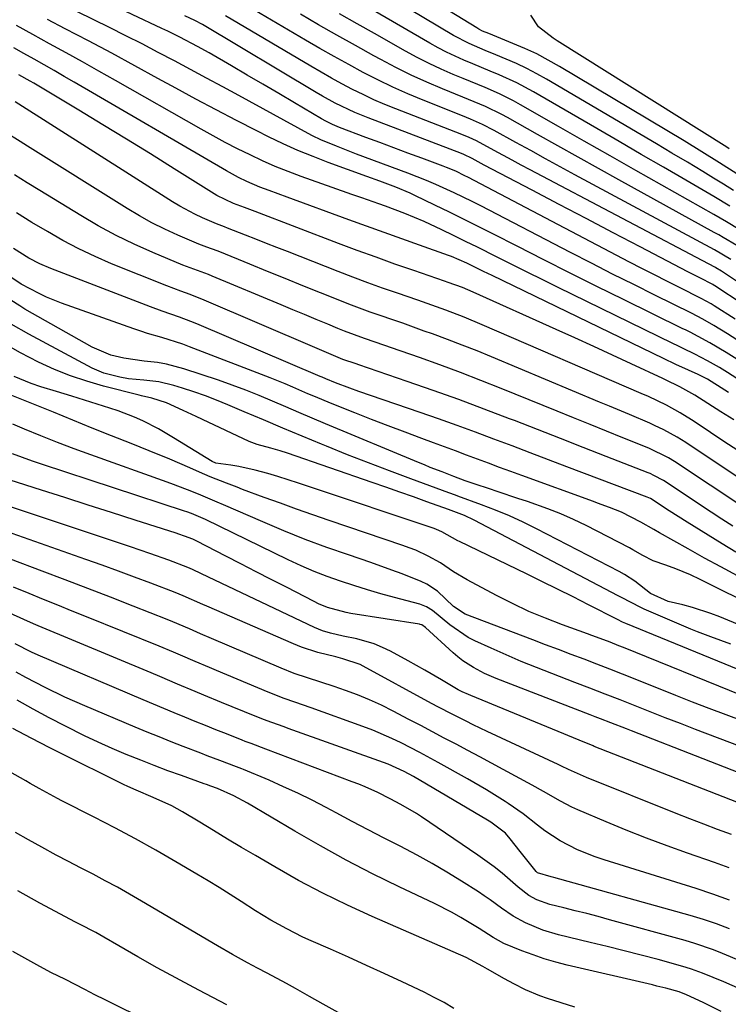
# Model space of a CAD drawing. Units: inches. Extents: x 1857328 to 1862656, y 421213 to 426516.
# Drawn here: x 1860687 to 1860845, y 423977 to 424196 of the extents above; entities that cross this region are included whole.
import ezdxf

# ---------------------------------------------------------------- set-up
doc = ezdxf.new("R2010")
doc.units = ezdxf.units.IN
doc.header["$MEASUREMENT"] = 0
doc.layers.add('7', color=7, linetype='Continuous')
doc.layers.add('8', color=7, linetype='Continuous')

msp = doc.modelspace()

# ---------------------------------------------------------------- linework, layer by layer
at = {"layer": '7', "color": 18}
for points in [[(1860846.17, 424129.71, 1724), (1860841.5, 424132.68, 1724), (1860840.78, 424133.13, 1724), (1860839.69, 424133.76, 1724), (1860838.56, 424134.35, 1724), (1860833.74, 424136.75, 1724), (1860830.95, 424138.14, 1724), (1860828.17, 424139.55, 1724), (1860825.4, 424140.98, 1724), (1860822.63, 424142.42, 1724), (1860786.67, 424161.28, 1724), (1860786, 424161.62, 1724), (1860783.97, 424162.6, 1724), (1860781.89, 424163.47, 1724), (1860781.19, 424163.74, 1724), (1860776.38, 424165.52, 1724), (1860773.27, 424166.67, 1724), (1860770.17, 424167.82, 1724), (1860767.06, 424168.98, 1724), (1860763.96, 424170.14, 1724), (1860758.09, 424172.34, 1724), (1860756.54, 424172.98, 1724), (1860755.04, 424173.72, 1724), (1860754.07, 424174.27, 1724), (1860748.05, 424177.84, 1724), (1860744.56, 424179.9, 1724), (1860741.06, 424181.96, 1724), (1860737.56, 424184, 1724), (1860734.06, 424186.04, 1724), (1860729.07, 424188.93, 1724), (1860726.5, 424190.38, 1724), (1860722.57, 424192.43, 1724), (1860719.91, 424193.74, 1724), (1860718.58, 424194.38, 1724), (1860692.14, 424206.86, 1724)], [(1860845.74, 424158.37, 1738), (1860843.55, 424159.73, 1738), (1860841.35, 424161.08, 1738), (1860838.93, 424162.54, 1738), (1860835.51, 424164.61, 1738), (1860832.08, 424166.66, 1738), (1860828.65, 424168.7, 1738), (1860825.21, 424170.73, 1738), (1860804.19, 424183.08, 1738), (1860801.99, 424184.31, 1738), (1860799.75, 424185.48, 1738), (1860797.47, 424186.56, 1738), (1860795.16, 424187.57, 1738), (1860792.9, 424188.5, 1738), (1860790.49, 424189.5, 1738), (1860786.91, 424191.02, 1738), (1860783.47, 424192.83, 1738), (1860763.68, 424204.66, 1738)], [(1860846.51, 424125.15, 1722), (1860844.41, 424126.44, 1722), (1860841.41, 424128.29, 1722), (1860838.97, 424129.71, 1722), (1860836.46, 424131.02, 1722), (1860828.29, 424135.06, 1722), (1860823.57, 424137.4, 1722), (1860818.87, 424139.76, 1722), (1860814.18, 424142.15, 1722), (1860809.5, 424144.56, 1722), (1860789.57, 424154.89, 1722), (1860787.58, 424155.9, 1722), (1860783.58, 424157.85, 1722), (1860779.52, 424159.69, 1722), (1860777.47, 424160.56, 1722), (1860773.33, 424162.19, 1722), (1860761.87, 424166.44, 1722), (1860760.38, 424167, 1722), (1860757.41, 424168.17, 1722), (1860753.97, 424169.62, 1722), (1860752.08, 424170.52, 1722), (1860751.15, 424171, 1722), (1860735.67, 424179.43, 1722), (1860732.1, 424181.37, 1722), (1860728.52, 424183.3, 1722), (1860724.94, 424185.23, 1722), (1860721.36, 424187.14, 1722), (1860717.76, 424189.04, 1722), (1860714.16, 424190.92, 1722), (1860710.53, 424192.76, 1722), (1860706.9, 424194.58, 1722), (1860692.65, 424201.65, 1722)], [(1860846.52, 424146.07, 1732), (1860843.5, 424147.88, 1732), (1860842.48, 424148.46, 1732), (1860841.46, 424149.03, 1732), (1860820.25, 424160.71, 1732), (1860815.71, 424163.22, 1732), (1860811.18, 424165.74, 1732), (1860806.65, 424168.27, 1732), (1860802.12, 424170.81, 1732), (1860795.45, 424174.55, 1732), (1860794.25, 424175.2, 1732), (1860790.57, 424176.98, 1732), (1860786.8, 424178.58, 1732), (1860785.54, 424179.1, 1732), (1860781.01, 424180.94, 1732), (1860777.51, 424182.43, 1732), (1860774.04, 424184, 1732), (1860770.63, 424185.69, 1732), (1860767.26, 424187.46, 1732), (1860765.72, 424188.31, 1732), (1860761.62, 424190.58, 1732), (1860757.53, 424192.87, 1732), (1860753.45, 424195.19, 1732), (1860749.39, 424197.53, 1732)], [(1860847.05, 424149.64, 1734), (1860844.24, 424151.33, 1734), (1860842.82, 424152.16, 1734), (1860841.4, 424152.97, 1734), (1860829.79, 424159.54, 1734), (1860824.04, 424162.8, 1734), (1860818.29, 424166.06, 1734), (1860812.55, 424169.33, 1734), (1860806.81, 424172.6, 1734), (1860798.37, 424177.4, 1734), (1860796.84, 424178.25, 1734), (1860793.7, 424179.81, 1734), (1860790.49, 424181.21, 1734), (1860788.88, 424181.9, 1734), (1860785.64, 424183.24, 1734), (1860783.41, 424184.16, 1734), (1860780.7, 424185.34, 1734), (1860778.02, 424186.58, 1734), (1860775.39, 424187.92, 1734), (1860772.79, 424189.33, 1734), (1860765.91, 424193.22, 1734), (1860762.02, 424195.42, 1734), (1860758.12, 424197.64, 1734)], [(1860844.99, 424154.82, 1736), (1860841.36, 424156.98, 1736), (1860835.13, 424160.61, 1736), (1860830.2, 424163.49, 1736), (1860825.26, 424166.36, 1736), (1860820.32, 424169.23, 1736), (1860815.37, 424172.09, 1736), (1860801.29, 424180.25, 1736), (1860797.52, 424182.27, 1736), (1860793.6, 424184.07, 1736), (1860791.65, 424184.89, 1736), (1860787.73, 424186.53, 1736), (1860785.77, 424187.35, 1736), (1860781.92, 424189.11, 1736), (1860780.04, 424190.09, 1736), (1860778.19, 424191.12, 1736), (1860764.79, 424198.91, 1736)], [(1860847.92, 424132.97, 1726), (1860841.61, 424137.13, 1726), (1860841.49, 424137.2, 1726), (1860841.15, 424137.41, 1726), (1860838.25, 424138.88, 1726), (1860835.59, 424140.24, 1726), (1860824.99, 424145.8, 1726), (1860818.98, 424148.94, 1726), (1860812.97, 424152.09, 1726), (1860806.97, 424155.24, 1726), (1860800.96, 424158.39, 1726), (1860790.29, 424164, 1726), (1860789.62, 424164.35, 1726), (1860787.64, 424165.42, 1726), (1860785.78, 424166.37, 1726), (1860785.25, 424166.59, 1726), (1860764.46, 424174.46, 1726), (1860761.47, 424175.68, 1726), (1860757.1, 424177.77, 1726), (1860754.27, 424179.31, 1726), (1860752.88, 424180.13, 1726), (1860727.63, 424195.23, 1726), (1860725.92, 424196.15, 1726), (1860723.63, 424197.21, 1726)], [(1860846.65, 424138, 1728), (1860843.09, 424140.4, 1728), (1860841.83, 424141.15, 1728), (1860841.61, 424141.27, 1728), (1860800.51, 424162.94, 1728), (1860798.51, 424164, 1728), (1860796.52, 424165.06, 1728), (1860792.54, 424167.22, 1728), (1860788.56, 424169.37, 1728), (1860786.96, 424170.1, 1728), (1860785.34, 424170.77, 1728), (1860770.65, 424176.48, 1728), (1860768.2, 424177.48, 1728), (1860765.76, 424178.53, 1728), (1860763.36, 424179.65, 1728), (1860760.98, 424180.82, 1728), (1860758.64, 424182.06, 1728), (1860756.3, 424183.32, 1728), (1860753.99, 424184.62, 1728), (1860751.7, 424185.95, 1728), (1860732.73, 424197.19, 1728)], [(1860844.79, 424167.62, 1742), (1860844.26, 424167.95, 1742), (1860806.54, 424191.64, 1742), (1860805.66, 424192.21, 1742), (1860802.35, 424194.74, 1742), (1860800.69, 424197.29, 1742)], [(1860847.81, 424115.7, 1718), (1860844.42, 424117.86, 1718), (1860842.66, 424118.95, 1718), (1860839.96, 424120.49, 1718), (1860837.2, 424121.93, 1718), (1860834.54, 424123.23, 1718), (1860833.42, 424123.78, 1718), (1860832.28, 424124.33, 1718), (1860806.78, 424136.76, 1718), (1860803.33, 424138.45, 1718), (1860799.88, 424140.15, 1718), (1860796.44, 424141.86, 1718), (1860793.01, 424143.59, 1718), (1860788.77, 424145.72, 1718), (1860786.13, 424147.02, 1718), (1860783.49, 424148.3, 1718), (1860780.83, 424149.57, 1718), (1860776.91, 424151.41, 1718), (1860772.65, 424153.23, 1718), (1860768.31, 424154.87, 1718), (1860766.85, 424155.38, 1718), (1860763.09, 424156.67, 1718), (1860760.86, 424157.44, 1718), (1860756.42, 424159.01, 1718), (1860749.53, 424161.47, 1718), (1860746.65, 424162.55, 1718), (1860743.79, 424163.7, 1718), (1860740.97, 424164.93, 1718), (1860738.18, 424166.23, 1718), (1860735.42, 424167.6, 1718), (1860732.67, 424169.01, 1718), (1860729.96, 424170.47, 1718), (1860727.27, 424171.97, 1718), (1860708.22, 424182.79, 1718), (1860704.56, 424184.86, 1718), (1860700.9, 424186.91, 1718), (1860697.22, 424188.94, 1718), (1860693.54, 424190.96, 1718), (1860689.86, 424192.99, 1718), (1860686.2, 424195.04, 1718)], [(1860844.68, 424113.42, 1716), (1860843.84, 424113.92, 1716), (1860839.98, 424116.35, 1716), (1860838.51, 424117.15, 1716), (1860837.9, 424117.43, 1716), (1860835.73, 424118.41, 1716), (1860832.96, 424119.67, 1716), (1860830.21, 424120.98, 1716), (1860792.03, 424139.42, 1716), (1860790.15, 424140.34, 1716), (1860786.4, 424142.19, 1716), (1860783, 424143.63, 1716), (1860782.31, 424143.88, 1716), (1860775.86, 424146.18, 1716), (1860771.94, 424147.57, 1716), (1860768.02, 424148.98, 1716), (1860764.1, 424150.39, 1716), (1860760.19, 424151.81, 1716), (1860746.43, 424156.82, 1716), (1860742.41, 424158.31, 1716), (1860740.33, 424159.1, 1716), (1860737.48, 424160.3, 1716), (1860735.63, 424161.2, 1716), (1860732.92, 424162.68, 1716), (1860699.02, 424182.43, 1716), (1860696.8, 424183.72, 1716), (1860694.57, 424185, 1716), (1860692.34, 424186.27, 1716), (1860690.11, 424187.54, 1716), (1860687.87, 424188.8, 1716), (1860685.63, 424190.06, 1716)], [(1860845.87, 424107.36, 1714), (1860842.93, 424109.12, 1714), (1860840.06, 424110.98, 1714), (1860837.19, 424112.84, 1714), (1860833.8, 424114.7, 1714), (1860830.66, 424116.2, 1714), (1860830.03, 424116.5, 1714), (1860822.98, 424119.8, 1714), (1860818.82, 424121.74, 1714), (1860814.66, 424123.66, 1714), (1860810.48, 424125.57, 1714), (1860806.3, 424127.46, 1714), (1860787.8, 424135.76, 1714), (1860785.46, 424136.74, 1714), (1860782.28, 424137.91, 1714), (1860781.48, 424138.19, 1714), (1860774.64, 424140.52, 1714), (1860770.42, 424141.98, 1714), (1860766.22, 424143.48, 1714), (1860762.03, 424145.01, 1714), (1860757.86, 424146.57, 1714), (1860739.3, 424153.63, 1714), (1860736.97, 424154.52, 1714), (1860734.53, 424155.45, 1714), (1860730.8, 424157.25, 1714), (1860721.31, 424163.18, 1714), (1860716.01, 424166.47, 1714), (1860710.71, 424169.73, 1714), (1860705.38, 424172.97, 1714), (1860700.05, 424176.18, 1714), (1860690.05, 424182.17, 1714), (1860689.23, 424182.65, 1714), (1860686.75, 424184.09, 1714)], [(1860847.74, 424099.85, 1712), (1860843.63, 424102.54, 1712), (1860837.66, 424106.52, 1712), (1860836.42, 424107.32, 1712), (1860833.91, 424108.86, 1712), (1860830.83, 424110.58, 1712), (1860826.84, 424112.49, 1712), (1860825.22, 424113.21, 1712), (1860789.86, 424128.47, 1712), (1860785.82, 424130.15, 1712), (1860781.74, 424131.72, 1712), (1860779.68, 424132.47, 1712), (1860775.55, 424133.93, 1712), (1860770.99, 424135.49, 1712), (1860767.68, 424136.64, 1712), (1860764.37, 424137.82, 1712), (1860761.09, 424139.05, 1712), (1860757.82, 424140.3, 1712), (1860746.51, 424144.74, 1712), (1860744.17, 424145.65, 1712), (1860741.83, 424146.57, 1712), (1860739.49, 424147.5, 1712), (1860737.15, 424148.42, 1712), (1860733.17, 424149.99, 1712), (1860732.47, 424150.26, 1712), (1860730.72, 424150.9, 1712), (1860727.59, 424152.26, 1712), (1860725.87, 424153.06, 1712), (1860722.54, 424154.84, 1712), (1860720.92, 424155.82, 1712), (1860685.88, 424178.06, 1712)], [(1860856.7, 424082.14, 1708), (1860832.65, 424098.04, 1708), (1860831.28, 424098.9, 1708), (1860826.95, 424101.03, 1708), (1860821.15, 424103.37, 1708), (1860817.5, 424104.85, 1708), (1860813.85, 424106.32, 1708), (1860810.2, 424107.8, 1708), (1860806.55, 424109.27, 1708), (1860794.07, 424114.32, 1708), (1860789.54, 424116.11, 1708), (1860785.01, 424117.86, 1708), (1860780.44, 424119.54, 1708), (1860775.86, 424121.18, 1708), (1860769.68, 424123.34, 1708), (1860768.18, 424123.87, 1708), (1860763.67, 424125.41, 1708), (1860759.19, 424127.05, 1708), (1860757.71, 424127.64, 1708), (1860755.47, 424128.58, 1708), (1860752.88, 424129.65, 1708), (1860750.29, 424130.73, 1708), (1860747.7, 424131.81, 1708), (1860745.11, 424132.89, 1708), (1860729.72, 424139.31, 1708), (1860728.92, 424139.64, 1708), (1860724.83, 424141.12, 1708), (1860723.22, 424141.76, 1708), (1860716.51, 424144.57, 1708), (1860712.4, 424146.4, 1708), (1860708.35, 424148.35, 1708), (1860704.4, 424150.49, 1708), (1860700.52, 424152.76, 1708), (1860691.43, 424158.34, 1708), (1860688.61, 424160.07, 1708), (1860685.78, 424161.81, 1708)], [(1860845.61, 424083.68, 1706), (1860843.19, 424085.25, 1706), (1860840.78, 424086.82, 1706), (1860830.16, 424093.81, 1706), (1860828.07, 424094.98, 1706), (1860827.2, 424095.38, 1706), (1860826.75, 424095.56, 1706), (1860817.44, 424099.19, 1706), (1860812.34, 424101.19, 1706), (1860807.24, 424103.18, 1706), (1860802.14, 424105.17, 1706), (1860797.03, 424107.16, 1706), (1860795.95, 424107.58, 1706), (1860790.29, 424109.74, 1706), (1860784.61, 424111.86, 1706), (1860778.9, 424113.89, 1706), (1860773.18, 424115.88, 1706), (1860762.39, 424119.55, 1706), (1860761.79, 424119.76, 1706), (1860758.81, 424120.78, 1706), (1860756.73, 424121.65, 1706), (1860753.63, 424122.98, 1706), (1860752.59, 424123.42, 1706), (1860728, 424133.96, 1706), (1860724.88, 424135.19, 1706), (1860722.77, 424135.92, 1706), (1860719.63, 424137.11, 1706), (1860707.35, 424142.06, 1706), (1860703.68, 424143.65, 1706), (1860700.07, 424145.34, 1706), (1860696.54, 424147.2, 1706), (1860693.07, 424149.18, 1706), (1860689.64, 424151.25, 1706), (1860686.23, 424153.34, 1706)], [(1860846.27, 424077.94, 1704), (1860843.28, 424079.74, 1704), (1860835.48, 424084.56, 1704), (1860831.43, 424087.12, 1704), (1860827.27, 424089.81, 1704), (1860826.56, 424090.13, 1704), (1860808.68, 424096.91, 1704), (1860804.61, 424098.45, 1704), (1860800.54, 424099.99, 1704), (1860796.48, 424101.53, 1704), (1860792.41, 424103.07, 1704), (1860788.34, 424104.59, 1704), (1860784.25, 424106.08, 1704), (1860780.15, 424107.53, 1704), (1860776.05, 424108.96, 1704), (1860762.38, 424113.65, 1704), (1860760.36, 424114.36, 1704), (1860757.2, 424115.53, 1704), (1860755.07, 424116.43, 1704), (1860754.23, 424116.8, 1704), (1860753.81, 424116.98, 1704), (1860726.3, 424128.67, 1704), (1860725.03, 424129.18, 1704), (1860722.48, 424130.15, 1704), (1860718.59, 424131.48, 1704), (1860716.03, 424132.43, 1704), (1860693.83, 424140.98, 1704), (1860691.36, 424142.05, 1704), (1860688.97, 424143.31, 1704), (1860685.51, 424145.43, 1704)], [(1860846.65, 424072.68, 1702), (1860842.97, 424074.62, 1702), (1860839.32, 424076.6, 1702), (1860835.69, 424078.62, 1702), (1860829.34, 424082.23, 1702), (1860828.02, 424082.97, 1702), (1860825.17, 424084.57, 1702), (1860820.83, 424086.77, 1702), (1860818.21, 424087.87, 1702), (1860815.53, 424088.84, 1702), (1860814.64, 424089.16, 1702), (1860798.66, 424094.96, 1702), (1860796.19, 424095.86, 1702), (1860793.73, 424096.76, 1702), (1860791.27, 424097.67, 1702), (1860788.81, 424098.59, 1702), (1860786.36, 424099.51, 1702), (1860783.9, 424100.42, 1702), (1860781.44, 424101.33, 1702), (1860778.98, 424102.24, 1702), (1860776.42, 424103.18, 1702), (1860772.68, 424104.57, 1702), (1860768.95, 424105.98, 1702), (1860765.24, 424107.42, 1702), (1860761.53, 424108.87, 1702), (1860756.08, 424111.04, 1702), (1860752.71, 424112.42, 1702), (1860751.03, 424113.14, 1702), (1860747.7, 424114.61, 1702), (1860746.02, 424115.32, 1702), (1860742.63, 424116.68, 1702), (1860724.72, 424123.59, 1702), (1860723.19, 424124.16, 1702), (1860718.52, 424125.62, 1702), (1860715.39, 424126.54, 1702), (1860713.84, 424127.05, 1702), (1860712.29, 424127.58, 1702), (1860696.22, 424133.31, 1702), (1860692.88, 424134.65, 1702), (1860691.25, 424135.43, 1702), (1860687.27, 424137.54, 1702), (1860685.18, 424138.9, 1702)], [(1860852.36, 424059.49, 1698), (1860842.74, 424063.51, 1698), (1860840.72, 424064.3, 1698), (1860836.62, 424065.62, 1698), (1860834.52, 424066.16, 1698), (1860831.24, 424066.95, 1698), (1860827.31, 424068.71, 1698), (1860823.78, 424071.45, 1698), (1860821.54, 424072.93, 1698), (1860820.36, 424073.58, 1698), (1860801.95, 424083.08, 1698), (1860798.95, 424084.56, 1698), (1860795.91, 424085.96, 1698), (1860792.82, 424087.24, 1698), (1860789.7, 424088.45, 1698), (1860784.42, 424090.37, 1698), (1860783.91, 424090.55, 1698), (1860782.4, 424091.11, 1698), (1860773.96, 424094.2, 1698), (1860769.25, 424095.96, 1698), (1860764.55, 424097.75, 1698), (1860759.87, 424099.59, 1698), (1860755.21, 424101.48, 1698), (1860754.08, 424101.94, 1698), (1860749.77, 424103.72, 1698), (1860745.46, 424105.51, 1698), (1860741.16, 424107.31, 1698), (1860736.86, 424109.13, 1698), (1860733.25, 424110.66, 1698), (1860730.75, 424111.68, 1698), (1860728.23, 424112.64, 1698), (1860725.68, 424113.53, 1698), (1860723.11, 424114.36, 1698), (1860721.2, 424114.95, 1698), (1860717.91, 424115.76, 1698), (1860714.54, 424116.19, 1698), (1860711.15, 424116.49, 1698), (1860709.19, 424116.81, 1698), (1860705.62, 424117.71, 1698), (1860703.04, 424118.85, 1698), (1860688.95, 424126.38, 1698), (1860685.04, 424128.64, 1698)], [(1860845.2, 424057.48, 1696), (1860840.71, 424059.05, 1696), (1860837.75, 424060.17, 1696), (1860836.28, 424060.78, 1696), (1860825.87, 424065.25, 1696), (1860825.14, 424065.58, 1696), (1860820.85, 424067.82, 1696), (1860820.14, 424068.2, 1696), (1860788.07, 424084.99, 1696), (1860785.88, 424086.03, 1696), (1860782.37, 424087.41, 1696), (1860777.56, 424089.12, 1696), (1860774.52, 424090.2, 1696), (1860771.48, 424091.27, 1696), (1860768.43, 424092.34, 1696), (1860765.39, 424093.4, 1696), (1860746.55, 424099.93, 1696), (1860744.91, 424100.46, 1696), (1860742.82, 424101.03, 1696), (1860739.75, 424101.86, 1696), (1860738.56, 424102.29, 1696), (1860737.98, 424102.55, 1696), (1860727.63, 424107.41, 1696), (1860726.19, 424108.09, 1696), (1860723.31, 424109.43, 1696), (1860719.59, 424111.12, 1696), (1860716.35, 424112.19, 1696), (1860713.99, 424112.69, 1696), (1860713.52, 424112.8, 1696), (1860705.58, 424114.84, 1696), (1860701.87, 424115.91, 1696), (1860698.22, 424117.12, 1696), (1860694.64, 424118.55, 1696), (1860691.12, 424120.13, 1696), (1860687.09, 424122.2, 1696), (1860684.32, 424123.78, 1696)], [(1860848.42, 424051.16, 1694), (1860821.81, 424062.05, 1694), (1860821.1, 424062.36, 1694), (1860819.95, 424062.93, 1694), (1860813.52, 424066.2, 1694), (1860810.07, 424067.94, 1694), (1860806.61, 424069.67, 1694), (1860803.14, 424071.38, 1694), (1860799.67, 424073.07, 1694), (1860784.8, 424080.25, 1694), (1860784.4, 424080.46, 1694), (1860783.23, 424081.13, 1694), (1860780.83, 424082.46, 1694), (1860779.71, 424082.94, 1694), (1860779.13, 424083.15, 1694), (1860751.2, 424092.54, 1694), (1860748.94, 424093.28, 1694), (1860744.4, 424094.71, 1694), (1860742.12, 424095.38, 1694), (1860739.31, 424096.16, 1694), (1860735.71, 424096.93, 1694), (1860733.89, 424097.23, 1694), (1860730.54, 424097.72, 1694), (1860729.73, 424098.05, 1694), (1860721.18, 424103.36, 1694), (1860717.79, 424105.33, 1694), (1860714.29, 424107.11, 1694), (1860712.5, 424107.91, 1694), (1860708.85, 424109.33, 1694), (1860706.99, 424109.95, 1694), (1860698.54, 424112.57, 1694), (1860696.81, 424113.1, 1694), (1860695.08, 424113.64, 1694), (1860691.61, 424114.7, 1694), (1860689.45, 424115.39, 1694), (1860685.72, 424116.96, 1694)], [(1860847.64, 424046.07, 1692), (1860821.29, 424056.69, 1692), (1860820.29, 424057.08, 1692), (1860818.29, 424057.87, 1692), (1860815.27, 424059, 1692), (1860814.26, 424059.37, 1692), (1860813.25, 424059.74, 1692), (1860807.71, 424061.75, 1692), (1860803.96, 424063.2, 1692), (1860800.25, 424064.75, 1692), (1860796.62, 424066.46, 1692), (1860793.03, 424068.27, 1692), (1860786.49, 424071.73, 1692), (1860783.46, 424073.56, 1692), (1860780.53, 424075.55, 1692), (1860777.83, 424077.03, 1692), (1860775.04, 424078.32, 1692), (1860773.6, 424078.89, 1692), (1860772.16, 424079.41, 1692), (1860755.79, 424084.95, 1692), (1860752.15, 424086.2, 1692), (1860748.53, 424087.47, 1692), (1860744.92, 424088.77, 1692), (1860741.31, 424090.1, 1692), (1860736.53, 424091.88, 1692), (1860735.32, 424092.33, 1692), (1860732.91, 424093.25, 1692), (1860729.31, 424094.68, 1692), (1860726.94, 424095.69, 1692), (1860724.81, 424096.63, 1692), (1860720.3, 424098.57, 1692), (1860715.76, 424100.43, 1692), (1860711.69, 424102.06, 1692), (1860707.38, 424103.79, 1692), (1860703.06, 424105.52, 1692), (1860698.76, 424107.26, 1692), (1860694.45, 424109.01, 1692), (1860683.7, 424113.37, 1692)], [(1860852.62, 424032.69, 1688), (1860837.33, 424038.51, 1688), (1860833.97, 424039.79, 1688), (1860830.6, 424041.09, 1688), (1860827.25, 424042.4, 1688), (1860823.9, 424043.72, 1688), (1860820.54, 424045.04, 1688), (1860817.19, 424046.35, 1688), (1860813.83, 424047.65, 1688), (1860810.47, 424048.94, 1688), (1860805.36, 424050.89, 1688), (1860801.94, 424052.23, 1688), (1860798.55, 424053.61, 1688), (1860795.18, 424055.05, 1688), (1860791.82, 424056.54, 1688), (1860788.19, 424058.18, 1688), (1860786.7, 424058.94, 1688), (1860782.61, 424061.76, 1688), (1860778.81, 424064.93, 1688), (1860777.46, 424065.77, 1688), (1860776.73, 424066.07, 1688), (1860775.98, 424066.32, 1688), (1860770.34, 424067.82, 1688), (1860767.31, 424068.65, 1688), (1860764.3, 424069.53, 1688), (1860761.3, 424070.46, 1688), (1860758.31, 424071.43, 1688), (1860755.35, 424072.49, 1688), (1860752.42, 424073.62, 1688), (1860749.54, 424074.86, 1688), (1860746.69, 424076.18, 1688), (1860728.23, 424085.19, 1688), (1860725.15, 424086.5, 1688), (1860724.13, 424086.86, 1688), (1860723.62, 424087.03, 1688), (1860691.97, 424097.4, 1688), (1860689.74, 424098.16, 1688), (1860685.31, 424099.8, 1688)], [(1860854.99, 424025.75, 1686), (1860823.1, 424038.14, 1686), (1860821.94, 424038.6, 1686), (1860818.47, 424039.95, 1686), (1860816.15, 424040.86, 1686), (1860815, 424041.31, 1686), (1860813.84, 424041.76, 1686), (1860792.94, 424049.82, 1686), (1860790.37, 424050.93, 1686), (1860787.9, 424052.24, 1686), (1860785.56, 424053.77, 1686), (1860784.46, 424054.63, 1686), (1860783.4, 424055.54, 1686), (1860777.22, 424061.18, 1686), (1860776.42, 424061.73, 1686), (1860776.06, 424061.86, 1686), (1860775.87, 424061.91, 1686), (1860760.63, 424064.3, 1686), (1860759.57, 424064.49, 1686), (1860755.43, 424065.64, 1686), (1860753.45, 424066.45, 1686), (1860752.48, 424066.91, 1686), (1860746.26, 424070.09, 1686), (1860742.89, 424071.82, 1686), (1860739.51, 424073.55, 1686), (1860736.14, 424075.29, 1686), (1860732.76, 424077.03, 1686), (1860726.31, 424080.37, 1686), (1860726.17, 424080.44, 1686), (1860725.43, 424080.78, 1686), (1860723.59, 424081.46, 1686), (1860722.35, 424081.89, 1686), (1860721.73, 424082.1, 1686), (1860712.58, 424085.05, 1686), (1860707.37, 424086.72, 1686), (1860702.17, 424088.38, 1686), (1860696.96, 424090.04, 1686), (1860691.75, 424091.69, 1686), (1860681.04, 424095.07, 1686)], [(1860849.53, 424021.13, 1684), (1860814.8, 424034.73, 1684), (1860814.54, 424034.83, 1684), (1860814.01, 424035.04, 1684), (1860812.7, 424035.58, 1684), (1860787.29, 424046.02, 1684), (1860786.81, 424046.22, 1684), (1860785.41, 424046.85, 1684), (1860784.5, 424047.32, 1684), (1860780.81, 424049.52, 1684), (1860777.11, 424051.7, 1684), (1860773.35, 424053.78, 1684), (1860769.45, 424055.87, 1684), (1860767.64, 424056.74, 1684), (1860765.78, 424057.51, 1684), (1860761.92, 424058.6, 1684), (1860758.9, 424059.23, 1684), (1860756.11, 424059.87, 1684), (1860754.29, 424060.41, 1684), (1860753.41, 424060.75, 1684), (1860752.54, 424061.13, 1684), (1860727.41, 424073.1, 1684), (1860725.38, 424074.05, 1684), (1860724.35, 424074.5, 1684), (1860720.12, 424076.1, 1684), (1860715.86, 424077.64, 1684), (1860713.72, 424078.38, 1684), (1860711.58, 424079.11, 1684), (1860677.92, 424090.29, 1684)], [(1860845.33, 424015.11, 1682), (1860842.24, 424016.24, 1682), (1860839.15, 424017.4, 1682), (1860836.07, 424018.59, 1682), (1860833, 424019.8, 1682), (1860813.03, 424027.8, 1682), (1860809.07, 424029.58, 1682), (1860807.5, 424030.33, 1682), (1860806.72, 424030.69, 1682), (1860790.93, 424038.06, 1682), (1860787.81, 424039.54, 1682), (1860786.26, 424040.3, 1682), (1860783.17, 424041.85, 1682), (1860780.11, 424043.45, 1682), (1860778.59, 424044.26, 1682), (1860763.38, 424052.53, 1682), (1860762.66, 424052.9, 1682), (1860758.83, 424054.21, 1682), (1860757.26, 424054.61, 1682), (1860753.25, 424055.6, 1682), (1860749.63, 424056.8, 1682), (1860747.85, 424057.52, 1682), (1860728.53, 424065.9, 1682), (1860727.65, 424066.29, 1682), (1860723.28, 424068.21, 1682), (1860721.5, 424068.92, 1682), (1860716.1, 424070.99, 1682), (1860712.49, 424072.35, 1682), (1860708.88, 424073.69, 1682), (1860705.26, 424075, 1682), (1860701.63, 424076.29, 1682), (1860681.36, 424083.4, 1682)], [(1860844.85, 424000.52, 1678), (1860841.17, 424001.88, 1678), (1860837.45, 424003.13, 1678), (1860816.96, 424009.46, 1678), (1860814.95, 424010.13, 1678), (1860811.02, 424011.72, 1678), (1860807.18, 424013.69, 1678), (1860803.78, 424015.93, 1678), (1860802.17, 424017.18, 1678), (1860798.96, 424019.71, 1678), (1860795.59, 424022.04, 1678), (1860794.94, 424022.46, 1678), (1860790.81, 424025.04, 1678), (1860786.59, 424027.48, 1678), (1860780.05, 424031.11, 1678), (1860775.96, 424033.33, 1678), (1860771.83, 424035.48, 1678), (1860769.74, 424036.5, 1678), (1860765.47, 424038.35, 1678), (1860763.3, 424039.17, 1678), (1860751.75, 424043.31, 1678), (1860748.16, 424044.57, 1678), (1860745.76, 424045.39, 1678), (1860742.22, 424046.76, 1678), (1860730.73, 424051.57, 1678), (1860729.13, 424052.25, 1678), (1860725.93, 424053.61, 1678), (1860722.73, 424054.99, 1678), (1860721.13, 424055.67, 1678), (1860717.92, 424056.99, 1678), (1860701.75, 424063.53, 1678), (1860698.58, 424064.82, 1678), (1860695.4, 424066.11, 1678), (1860692.22, 424067.4, 1678), (1860689.04, 424068.69, 1678), (1860685.54, 424070.13, 1678)], [(1860844.87, 423994.18, 1676), (1860841.99, 423995.28, 1676), (1860839.06, 423996.25, 1676), (1860836.11, 423997.14, 1676), (1860805.76, 424005.57, 1676), (1860805.23, 424005.72, 1676), (1860802.19, 424006.61, 1676), (1860801.85, 424006.87, 1676), (1860799.48, 424009.84, 1676), (1860798.31, 424011.34, 1676), (1860796.09, 424014.17, 1676), (1860795, 424015.4, 1676), (1860791.74, 424017.89, 1676), (1860791.04, 424018.32, 1676), (1860774.56, 424028.02, 1676), (1860772.49, 424029.16, 1676), (1860768.89, 424030.76, 1676), (1860746.69, 424038.71, 1676), (1860745.77, 424039.04, 1676), (1860743, 424040.02, 1676), (1860741.16, 424040.7, 1676), (1860740.25, 424041.05, 1676), (1860739.34, 424041.42, 1676), (1860731.82, 424044.49, 1676), (1860727.9, 424046.11, 1676), (1860725.94, 424046.93, 1676), (1860722.02, 424048.58, 1676), (1860718.11, 424050.23, 1676), (1860716.15, 424051.05, 1676), (1860691.04, 424061.55, 1676), (1860689.97, 424062, 1676), (1860687.86, 424062.92, 1676), (1860684.71, 424064.35, 1676)], [(1860847.41, 423986.96, 1674), (1860843.35, 423988.68, 1674), (1860841.3, 423989.49, 1674), (1860837.14, 423990.92, 1674), (1860835.02, 423991.54, 1674), (1860818.17, 423996.18, 1674), (1860815.64, 423996.87, 1674), (1860813.1, 423997.53, 1674), (1860810.56, 423998.17, 1674), (1860808.01, 423998.8, 1674), (1860804.89, 423999.54, 1674), (1860802.04, 424000.56, 1674), (1860800.26, 424001.56, 1674), (1860797.83, 424003.39, 1674), (1860794.26, 424006.49, 1674), (1860792.51, 424007.91, 1674), (1860788.86, 424010.55, 1674), (1860776.36, 424019.03, 1674), (1860775.23, 424019.77, 1674), (1860771.76, 424021.83, 1674), (1860769.37, 424023.09, 1674), (1860766.6, 424024.44, 1674), (1860763.79, 424025.7, 1674), (1860762.37, 424026.28, 1674), (1860760.93, 424026.84, 1674), (1860741.69, 424034.13, 1674), (1860738.4, 424035.34, 1674), (1860737.1, 424035.83, 1674), (1860736.44, 424036.09, 1674), (1860732.91, 424037.49, 1674), (1860730.59, 424038.41, 1674), (1860728.26, 424039.34, 1674), (1860725.94, 424040.28, 1674), (1860723.63, 424041.22, 1674), (1860721.31, 424042.17, 1674), (1860719, 424043.13, 1674), (1860716.69, 424044.1, 1674), (1860714.39, 424045.07, 1674), (1860691, 424054.99, 1674), (1860689.52, 424055.65, 1674), (1860685.9, 424057.51, 1674)], [(1860857.66, 423976.23, 1672), (1860843.63, 423982.33, 1672), (1860841.26, 423983.34, 1672), (1860838.88, 423984.31, 1672), (1860836.46, 423985.18, 1672), (1860835.24, 423985.57, 1672), (1860834, 423985.93, 1672), (1860828.98, 423987.3, 1672), (1860825.22, 423988.3, 1672), (1860821.45, 423989.28, 1672), (1860817.68, 423990.22, 1672), (1860813.9, 423991.13, 1672), (1860806.82, 423992.81, 1672), (1860803.32, 423993.83, 1672), (1860799.51, 423995.45, 1672), (1860796.75, 423996.95, 1672), (1860794.16, 423998.73, 1672), (1860791.62, 424000.59, 1672), (1860790.32, 424001.48, 1672), (1860789, 424002.35, 1672), (1860785.23, 424004.76, 1672), (1860781.99, 424006.77, 1672), (1860778.71, 424008.71, 1672), (1860775.37, 424010.55, 1672), (1860771.62, 424012.51, 1672), (1860768.03, 424014.33, 1672), (1860764.45, 424016.18, 1672), (1860760.88, 424018.05, 1672), (1860757.33, 424019.93, 1672), (1860755.1, 424021.12, 1672), (1860751.98, 424022.74, 1672), (1860748.83, 424024.29, 1672), (1860745.63, 424025.76, 1672), (1860742.41, 424027.17, 1672), (1860736.71, 424029.57, 1672), (1860736.32, 424029.73, 1672), (1860735.13, 424030.18, 1672), (1860731.48, 424031.56, 1672), (1860728.62, 424032.65, 1672), (1860727.19, 424033.19, 1672), (1860723.26, 424034.71, 1672), (1860720.59, 424035.75, 1672), (1860717.93, 424036.81, 1672), (1860715.27, 424037.89, 1672), (1860712.62, 424039, 1672), (1860701.39, 424043.72, 1672), (1860699.16, 424044.69, 1672), (1860696.94, 424045.69, 1672), (1860692.56, 424047.8, 1672), (1860688.25, 424050.06, 1672), (1860686.13, 424051.25, 1672)], [(1860810.48, 423976.73, 1668), (1860804.35, 423978.68, 1668), (1860802.7, 423979.25, 1668), (1860799.48, 423980.6, 1668), (1860796.88, 423981.92, 1668), (1860794.82, 423983.03, 1668), (1860790.99, 423985.16, 1668), (1860790.02, 423985.74, 1668), (1860786.27, 423987.78, 1668), (1860765.38, 423996.86, 1668), (1860759.84, 423999.39, 1668), (1860754.36, 424002.05, 1668), (1860748.98, 424004.91, 1668), (1860743.67, 424007.91, 1668), (1860739.39, 424010.42, 1668), (1860736.28, 424012.27, 1668), (1860733.17, 424014.12, 1668), (1860730.07, 424015.98, 1668), (1860726.97, 424017.85, 1668), (1860723.15, 424020.17, 1668), (1860720.74, 424021.52, 1668), (1860716.63, 424023.37, 1668), (1860712.84, 424024.96, 1668), (1860710.97, 424025.8, 1668), (1860710.05, 424026.25, 1668), (1860695.68, 424033.37, 1668), (1860693.6, 424034.41, 1668), (1860689.47, 424036.54, 1668), (1860685.37, 424038.73, 1668)], [(1860783.55, 423976.45, 1666), (1860781.38, 423977.73, 1666), (1860779.16, 423978.91, 1666), (1860776.91, 423980.03, 1666), (1860772.02, 423982.34, 1666), (1860768.05, 423984.19, 1666), (1860764.08, 423986.01, 1666), (1860760.09, 423987.81, 1666), (1860756.09, 423989.59, 1666), (1860751.75, 423991.49, 1666), (1860749.93, 423992.33, 1666), (1860746.34, 423994.11, 1666), (1860742.83, 423996.07, 1666), (1860739.4, 423998.14, 1666), (1860736.22, 424000.2, 1666), (1860733.79, 424001.76, 1666), (1860731.33, 424003.31, 1666), (1860728.86, 424004.81, 1666), (1860726.37, 424006.29, 1666), (1860721.68, 424009.03, 1666), (1860717.19, 424011.61, 1666), (1860712.66, 424014.13, 1666), (1860708.1, 424016.57, 1666), (1860703.5, 424018.96, 1666), (1860696.32, 424022.61, 1666), (1860695.3, 424023.13, 1666), (1860691.25, 424025.32, 1666), (1860689.25, 424026.46, 1666), (1860688.25, 424027.04, 1666), (1860684.72, 424029.09, 1666)], [(1860762.98, 423972.66, 1664), (1860754.45, 423977.41, 1664), (1860751.38, 423979.12, 1664), (1860748.32, 423980.85, 1664), (1860746.32, 423981.98, 1664), (1860742.02, 423984.27, 1664), (1860739.87, 423985.4, 1664), (1860737.58, 423986.61, 1664), (1860734.25, 423988.44, 1664), (1860730.96, 423990.34, 1664), (1860714.05, 424000.33, 1664), (1860711.38, 424001.87, 1664), (1860708.69, 424003.38, 1664), (1860705.97, 424004.85, 1664), (1860703.23, 424006.28, 1664), (1860700.48, 424007.69, 1664), (1860697.74, 424009.12, 1664), (1860695.01, 424010.56, 1664), (1860691.82, 424012.28, 1664), (1860688.88, 424013.91, 1664), (1860685.98, 424015.59, 1664)], [(1860733.05, 423977.25, 1662), (1860729.89, 423978.88, 1662), (1860726.75, 423980.54, 1662), (1860717.53, 423985.51, 1662), (1860713.24, 423987.89, 1662), (1860709.01, 423990.35, 1662), (1860705.67, 423992.33, 1662), (1860703.88, 423993.31, 1662), (1860700.24, 423995.17, 1662), (1860699.33, 423995.65, 1662), (1860691.36, 423999.88, 1662), (1860686.52, 424002.56, 1662)]]:
    msp.add_polyline3d(points, dxfattribs=at)
at = {"layer": '8', "color": 18}
for points in [[(1860846.53, 424162.02, 1740), (1860842.66, 424164.52, 1740), (1860838.76, 424166.96, 1740), (1860834.82, 424169.35, 1740), (1860807.08, 424185.91, 1740), (1860804.55, 424187.34, 1740), (1860801.98, 424188.69, 1740), (1860799.35, 424189.91, 1740), (1860796.69, 424191.06, 1740), (1860792.19, 424192.86, 1740), (1860791.29, 424193.23, 1740), (1860789.94, 424193.8, 1740), (1860789.07, 424194.24, 1740), (1860788.65, 424194.49, 1740), (1860762.59, 424210.47, 1740)], [(1860845.21, 424142.99, 1730), (1860841.53, 424145.13, 1730), (1860810.49, 424161.84, 1730), (1860807.2, 424163.62, 1730), (1860803.92, 424165.41, 1730), (1860800.64, 424167.21, 1730), (1860797.36, 424169.01, 1730), (1860792.53, 424171.69, 1730), (1860789.92, 424173.02, 1730), (1860787.25, 424174.2, 1730), (1860786.35, 424174.57, 1730), (1860785.44, 424174.93, 1730), (1860776.7, 424178.41, 1730), (1860773.31, 424179.83, 1730), (1860769.96, 424181.31, 1730), (1860766.65, 424182.91, 1730), (1860763.38, 424184.58, 1730), (1860760.14, 424186.33, 1730), (1860756.92, 424188.1, 1730), (1860753.72, 424189.91, 1730), (1860750.54, 424191.75, 1730), (1860737.88, 424199.19, 1730)], [(1860847.12, 424120.49, 1720), (1860844.13, 424122.3, 1720), (1860840.47, 424124.47, 1720), (1860837.88, 424125.9, 1720), (1860836.13, 424126.8, 1720), (1860835.25, 424127.24, 1720), (1860834.37, 424127.68, 1720), (1860821.3, 424134.09, 1720), (1860815.37, 424137.02, 1720), (1860809.45, 424139.97, 1720), (1860803.55, 424142.94, 1720), (1860797.66, 424145.93, 1720), (1860792.37, 424148.64, 1720), (1860789.12, 424150.28, 1720), (1860785.86, 424151.91, 1720), (1860782.6, 424153.51, 1720), (1860779.32, 424155.09, 1720), (1860774.83, 424157.24, 1720), (1860773.79, 424157.73, 1720), (1860770.6, 424159.05, 1720), (1860767.04, 424160.39, 1720), (1860764.18, 424161.44, 1720), (1860755.58, 424164.57, 1720), (1860752.19, 424165.87, 1720), (1860748.84, 424167.24, 1720), (1860745.54, 424168.73, 1720), (1860742.27, 424170.3, 1720), (1860739.67, 424171.6, 1720), (1860735.13, 424173.9, 1720), (1860730.62, 424176.24, 1720), (1860726.14, 424178.63, 1720), (1860721.67, 424181.06, 1720), (1860717.68, 424183.27, 1720), (1860712.55, 424186.07, 1720), (1860707.4, 424188.85, 1720), (1860702.23, 424191.6, 1720), (1860697.05, 424194.31, 1720), (1860693.13, 424196.35, 1720)], [(1860857.73, 424087.26, 1710), (1860835.14, 424102.27, 1710), (1860833.22, 424103.48, 1710), (1860830.24, 424105.12, 1710), (1860828.19, 424106.1, 1710), (1860827.16, 424106.56, 1710), (1860822.6, 424108.49, 1710), (1860818.16, 424110.36, 1710), (1860815.94, 424111.29, 1710), (1860791.95, 424121.32, 1710), (1860788.69, 424122.66, 1710), (1860785.41, 424123.96, 1710), (1860782.11, 424125.21, 1710), (1860778.8, 424126.43, 1710), (1860776.96, 424127.09, 1710), (1860774.56, 424127.95, 1710), (1860772.16, 424128.8, 1710), (1860769.74, 424129.63, 1710), (1860767.33, 424130.45, 1710), (1860764.92, 424131.29, 1710), (1860762.52, 424132.15, 1710), (1860760.14, 424133.06, 1710), (1860757.77, 424133.99, 1710), (1860753.87, 424135.57, 1710), (1860749.94, 424137.16, 1710), (1860746.01, 424138.75, 1710), (1860742.08, 424140.34, 1710), (1860738.15, 424141.94, 1710), (1860731.45, 424144.66, 1710), (1860730.87, 424144.89, 1710), (1860728.53, 424145.73, 1710), (1860727.37, 424146.17, 1710), (1860726.8, 424146.41, 1710), (1860722.09, 424148.43, 1710), (1860719.19, 424149.75, 1710), (1860716.35, 424151.16, 1710), (1860713.57, 424152.7, 1710), (1860710.83, 424154.32, 1710), (1860688.64, 424168.2, 1710), (1860687, 424169.23, 1710), (1860683.71, 424171.27, 1710)], [(1860851.64, 424065.25, 1700), (1860838.33, 424071.84, 1700), (1860836.2, 424072.85, 1700), (1860832.93, 424074.19, 1700), (1860830.72, 424075.01, 1700), (1860827.92, 424076.01, 1700), (1860825.63, 424077.17, 1700), (1860823.39, 424078.46, 1700), (1860822.63, 424078.86, 1700), (1860812.98, 424083.81, 1700), (1860810.18, 424085.17, 1700), (1860807.34, 424086.44, 1700), (1860804.44, 424087.58, 1700), (1860799.96, 424089.14, 1700), (1860797.77, 424089.86, 1700), (1860793.4, 424091.31, 1700), (1860791.22, 424092.03, 1700), (1860788.53, 424092.92, 1700), (1860786.02, 424093.79, 1700), (1860783.53, 424094.73, 1700), (1860780.91, 424095.74, 1700), (1860778.3, 424096.77, 1700), (1860777, 424097.3, 1700), (1860775.7, 424097.83, 1700), (1860755, 424106.44, 1700), (1860752.03, 424107.69, 1700), (1860749.07, 424108.94, 1700), (1860746.11, 424110.22, 1700), (1860743.16, 424111.5, 1700), (1860740.2, 424112.75, 1700), (1860737.21, 424113.95, 1700), (1860734.2, 424115.06, 1700), (1860731.16, 424116.12, 1700), (1860723.47, 424118.68, 1700), (1860719.59, 424119.72, 1700), (1860717.61, 424120.06, 1700), (1860714.63, 424120.39, 1700), (1860710.12, 424121.02, 1700), (1860707.18, 424121.73, 1700), (1860703.03, 424123.5, 1700), (1860688.08, 424131.96, 1700), (1860686.91, 424132.65, 1700), (1860683.52, 424134.87, 1700)], [(1860847.9, 424040.32, 1690), (1860844.14, 424041.71, 1690), (1860840.39, 424043.13, 1690), (1860836.65, 424044.58, 1690), (1860832.92, 424046.06, 1690), (1860823.92, 424049.65, 1690), (1860821.08, 424050.78, 1690), (1860818.23, 424051.89, 1690), (1860815.39, 424052.99, 1690), (1860812.53, 424054.08, 1690), (1860809.68, 424055.16, 1690), (1860806.82, 424056.24, 1690), (1860803.97, 424057.32, 1690), (1860801.11, 424058.4, 1690), (1860786.03, 424064.12, 1690), (1860783.46, 424065.85, 1690), (1860779.89, 424069.26, 1690), (1860777.54, 424070.81, 1690), (1860776.25, 424071.42, 1690), (1860772.04, 424073.07, 1690), (1860769.74, 424073.94, 1690), (1860765.09, 424075.58, 1690), (1860760.07, 424077.28, 1690), (1860755.26, 424078.98, 1690), (1860750.47, 424080.76, 1690), (1860745.73, 424082.65, 1690), (1860741.02, 424084.63, 1690), (1860732.3, 424088.43, 1690), (1860730.86, 424089.05, 1690), (1860727.25, 424090.58, 1690), (1860725.26, 424091.39, 1690), (1860721.15, 424092.98, 1690), (1860719.77, 424093.48, 1690), (1860702.78, 424099.53, 1690), (1860699.05, 424100.9, 1690), (1860695.34, 424102.3, 1690), (1860691.64, 424103.77, 1690), (1860687.96, 424105.27, 1690), (1860685.36, 424106.36, 1690)], [(1860844.83, 424007.74, 1680), (1860841.55, 424008.92, 1680), (1860835.57, 424010.97, 1680), (1860830.99, 424012.59, 1680), (1860826.43, 424014.29, 1680), (1860821.91, 424016.08, 1680), (1860817.42, 424017.94, 1680), (1860811.13, 424020.62, 1680), (1860809.82, 424021.22, 1680), (1860807.25, 424022.53, 1680), (1860803.51, 424024.71, 1680), (1860800.99, 424026.11, 1680), (1860794.52, 424029.61, 1680), (1860791.91, 424031.01, 1680), (1860789.29, 424032.42, 1680), (1860786.67, 424033.81, 1680), (1860784.04, 424035.2, 1680), (1860781.41, 424036.58, 1680), (1860778.79, 424037.97, 1680), (1860776.16, 424039.35, 1680), (1860773.53, 424040.73, 1680), (1860770.01, 424042.58, 1680), (1860767.42, 424043.86, 1680), (1860764.8, 424045.07, 1680), (1860762.13, 424046.15, 1680), (1860759.43, 424047.16, 1680), (1860756.93, 424048.03, 1680), (1860753.96, 424049.03, 1680), (1860750.96, 424049.97, 1680), (1860747.99, 424050.96, 1680), (1860745.08, 424052.12, 1680), (1860729.63, 424058.72, 1680), (1860727.15, 424059.78, 1680), (1860724.68, 424060.87, 1680), (1860720.96, 424062.45, 1680), (1860719.71, 424062.95, 1680), (1860712.14, 424065.92, 1680), (1860707.1, 424067.89, 1680), (1860702.05, 424069.84, 1680), (1860697, 424071.76, 1680), (1860691.93, 424073.67, 1680), (1860684.84, 424076.33, 1680)], [(1860843.03, 423975.8, 1670), (1860839.01, 423977.74, 1670), (1860835.28, 423979.49, 1670), (1860833.69, 423980.12, 1670), (1860830.73, 423980.93, 1670), (1860828.74, 423981.43, 1670), (1860827.74, 423981.66, 1670), (1860808.76, 423986.08, 1670), (1860806.21, 423986.74, 1670), (1860803.67, 423987.48, 1670), (1860801.17, 423988.33, 1670), (1860798.7, 423989.25, 1670), (1860794.66, 423990.9, 1670), (1860792.25, 423992.25, 1670), (1860789.15, 423994.24, 1670), (1860785.08, 423996.7, 1670), (1860783.17, 423997.78, 1670), (1860779.25, 423999.77, 1670), (1860771.34, 424003.51, 1670), (1860765.44, 424006.41, 1670), (1860759.6, 424009.41, 1670), (1860753.85, 424012.57, 1670), (1860748.15, 424015.85, 1670), (1860737.58, 424022.12, 1670), (1860734.57, 424023.73, 1670), (1860730.93, 424025.36, 1670), (1860729.47, 424025.89, 1670), (1860728.49, 424026.24, 1670), (1860728, 424026.41, 1670), (1860722.9, 424028.21, 1670), (1860719.86, 424029.31, 1670), (1860716.84, 424030.44, 1670), (1860713.84, 424031.62, 1670), (1860710.59, 424032.94, 1670), (1860707.49, 424034.27, 1670), (1860704.41, 424035.64, 1670), (1860701.37, 424037.08, 1670), (1860697.09, 424039.21, 1670), (1860693.48, 424041.09, 1670), (1860689.89, 424043.01, 1670), (1860686.34, 424045.01, 1670)], [(1860714.76, 423974.02, 1660), (1860707.09, 423977.76, 1660), (1860705.95, 423978.33, 1660), (1860703.67, 423979.49, 1660), (1860701.42, 423980.69, 1660), (1860697.08, 423982.87, 1660), (1860693.88, 423984.47, 1660), (1860690.72, 423986.17, 1660), (1860685.37, 423989.12, 1660)]]:
    msp.add_polyline3d(points, dxfattribs=at)

doc.saveas('drawing.dxf')
